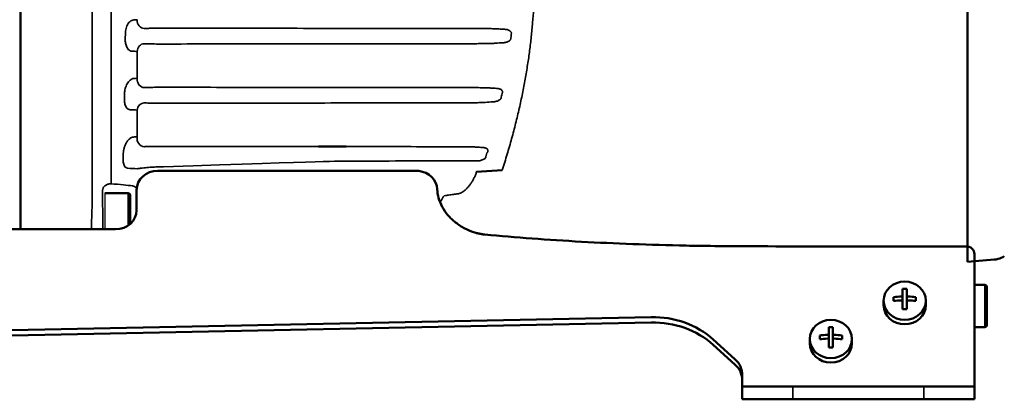
# Model space of a CAD drawing. Units: millimetres. Extents: x -402 to 1877, y 1083 to 2159.
# Drawn here: x 322 to 555, y 1661 to 1750 of the extents above; entities that cross this region are included whole.
import ezdxf

# ---------------------------------------------------------------- set-up
doc = ezdxf.new("R2010")
doc.units = ezdxf.units.MM
doc.header["$LTSCALE"] = 10
for name, color, linetype, lineweight in [('AM_0 ( Kontur 0.5 )', 7, 'Continuous', 50), ('Sichtbar (ISO)', 7, 'Continuous', 50), ('Sichtbar schmal (ISO)', 7, 'Continuous', 35)]:
    doc.layers.add(name, color=color, linetype=linetype, lineweight=lineweight)

msp = doc.modelspace()

# ---------------------------------------------------------------- linework, layer by layer
msp.add_line((341.929, 1709.402), (341.929, 1700.847))
at = {"layer": 'AM_0 ( Kontur 0.5 )'}
for p, q in [((354.429, 1714.7), (416.259, 1714.667)), ((429.982, 1714.445), (436.046, 1714.836))]:
    msp.add_line(p, q, dxfattribs=at)
at = {"layer": 'Sichtbar (ISO)'}
for p, q in [((321.929, 1700.847), (321.929, 1837.676)), ((392.541, 1720.4), (392.541, 1720.454)), ((392.541, 1720.454), (398.982, 1720.454)), ((399.12, 1720.412), (399.082, 1720.438)), ((349.429, 1710.168), (349.429, 1705.379)), ((341.929, 1709.402), (347.429, 1709.402)), ((347.929, 1708.902), (347.929, 1702.143)), ((263.929, 1700.847), (338.736, 1700.847)), ((338.736, 1700.847), (344.429, 1700.847)), ((552.602, 1693.659), (546.238, 1693.162)), ((547.929, 1660.574), (547.929, 1694.986)), ((530.906, 1686.725), (530.906, 1681.921)), ((531.906, 1681.921), (531.906, 1686.725)), ((547.929, 1687.671), (550.372, 1687.671)), ((550.872, 1687.171), (550.872, 1678.171)), ((528.756, 1684.776), (528.756, 1683.87)), ((534.056, 1683.87), (534.056, 1684.776)), ((526.406, 1683.926), (526.406, 1682.87)), ((536.406, 1683.926), (536.406, 1682.87)), ((471.316, 1680.025), (310.822, 1676.772)), ((471.316, 1678.757), (310.822, 1675.504)), ((513.407, 1677.661), (513.407, 1672.858)), ((514.407, 1672.858), (514.407, 1677.661)), ((547.929, 1677.671), (550.372, 1677.671)), ((511.257, 1675.713), (511.257, 1674.806)), ((516.557, 1674.806), (516.557, 1675.713)), ((491.172, 1670.09), (486.059, 1674.724)), ((491.172, 1668.822), (486.059, 1673.456)), ((508.907, 1674.863), (508.907, 1673.806)), ((518.907, 1674.863), (518.907, 1673.806)), ((492.929, 1660.574), (492.929, 1666.245)), ((492.929, 1663.574), (547.929, 1663.574)), ((547.929, 1660.574), (492.929, 1660.574))]:
    msp.add_line(p, q, dxfattribs=at)
for centre, start, end in [((347.429, 1708.902), 0, 90), ((550.372, 1687.171), 0, 90), ((550.372, 1678.171), 270, 0)]:
    msp.add_arc(centre, 0.5, start, end, dxfattribs=at)
for centre, major_axis, ratio, start_param, end_param in [((399.223, 1720.054), (0.358, -0.358), 0.4985816, 2.3948077, 3.2062171), ((354.429, 1710.168), (-5, 0), 0.9063078, 4.712389, 6.2831853), ((415.655, 1710.168), (5, 0), 0.9063078, 0.0327603, 1.449581), ((344.429, 1705.379), (5, 0), 0.9063078, 4.7123891, 6.2831853), ((545.929, 1694.986), (2, 0), 0.9063078, 0, 1.5754005), ((531.406, 1682.539), (9.917, 0), 0.4226183, 1.5203587, 1.6212339), ((531.406, 1680.59), (10.253, 0), 0.4226183, 1.6489001, 1.8322198), ((531.406, 1680.59), (10.253, 0), 0.4226183, 1.3093729, 1.4926925), ((531.406, 1682.87), (5, 0), 0.9063078, 3.1415927, 6.2831853), ((531.406, 1679.684), (-10.253, 0), 0.4226183, 4.7904928, 4.9738124), ((530.606, 1684.017), (0.3, 0), 0.9063078, 5.7392361, 6.2831853), ((531.406, 1677.736), (-9.917, 0), 0.4226183, 4.6619514, 4.7628266), ((532.206, 1684.017), (-0.3, 0), 0.9063078, 0, 0.5439492), ((531.406, 1679.684), (-10.253, 0), 0.4226183, 4.4509655, 4.6342852), ((471.916, 1661.907), (20, 0), 0.9063078, 0.7853982, 1.6008253), ((471.916, 1660.639), (20, 0), 0.9063078, 0.7853982, 1.6008253), ((513.907, 1673.475), (9.917, 0), 0.4226183, 1.5203587, 1.6212339), ((513.907, 1671.527), (10.253, 0), 0.4226183, 1.6489001, 1.8322198), ((513.907, 1670.62), (-10.253, 0), 0.4226183, 4.7904928, 4.9738124), ((513.107, 1674.954), (0.3, 0), 0.9063078, 5.7392361, 6.2831853), ((514.707, 1674.954), (-0.3, 0), 0.9063078, 0, 0.5439492), ((513.907, 1671.527), (10.253, 0), 0.4226183, 1.3093729, 1.4926925), ((513.907, 1670.62), (-10.253, 0), 0.4226183, 4.4509655, 4.6342852), ((513.907, 1673.806), (5, 0), 0.9063078, 3.1415927, 6.2831853), ((513.907, 1668.672), (-9.917, 0), 0.4226183, 4.6619514, 4.7628266), ((486.929, 1666.245), (6, 0), 0.9063078, 0, 0.7853982), ((486.929, 1664.977), (6, 0), 0.9063078, 0, 0.7853982)]:
    msp.add_ellipse(centre, major_axis=major_axis, ratio=ratio, start_param=start_param, end_param=end_param, dxfattribs=at)
for centre in [(531.406, 1683.926), (513.907, 1674.863)]:
    msp.add_ellipse(centre, major_axis=(5, 0), ratio=0.9063078, dxfattribs=at)
for points, knots in [([(546.238, 1809.735), (546.238, 1803.973), (546.238, 1798.147), (546.238, 1792.278), (546.238, 1781.813), (546.238, 1771.215), (546.238, 1760.617), (546.238, 1750.018), (546.238, 1739.42), (546.238, 1728.956), (546.238, 1725.25), (546.238, 1721.561), (546.238, 1717.895)], [0, 0, 0, 0, 0.1924002, 0.1924002, 0.1924002, 0.535456, 0.535456, 0.535456, 0.8785117, 0.8785117, 0.8785117, 1, 1, 1, 1]), ([(546.238, 1717.895), (546.238, 1716.836), (546.238, 1715.799), (546.238, 1714.781), (546.238, 1713.763), (546.238, 1712.764), (546.238, 1711.792), (546.238, 1710.82), (546.238, 1709.876), (546.238, 1708.966), (546.238, 1708.057), (546.238, 1707.182), (546.238, 1706.345), (546.238, 1705.508), (546.238, 1704.709), (546.238, 1703.954), (546.238, 1703.2), (546.238, 1702.49), (546.238, 1701.827), (546.238, 1701.164), (546.238, 1700.548), (546.238, 1699.986), (546.238, 1699.423), (546.238, 1698.914), (546.238, 1698.46), (546.238, 1698.006), (546.238, 1697.606), (546.238, 1697.266), (546.238, 1696.925), (546.238, 1696.642), (546.238, 1696.42), (546.238, 1696.197), (546.238, 1696.034), (546.238, 1695.931)], [0, 0, 0, 0, 0.0909092, 0.0909092, 0.0909092, 0.1818183, 0.1818183, 0.1818183, 0.2727274, 0.2727274, 0.2727274, 0.3636365, 0.3636365, 0.3636365, 0.4545456, 0.4545456, 0.4545456, 0.5454547, 0.5454547, 0.5454547, 0.6363638, 0.6363638, 0.6363638, 0.7272729, 0.7272729, 0.7272729, 0.818182, 0.818182, 0.818182, 0.9090911, 0.9090911, 0.9090911, 1, 1, 1, 1]), ([(429.588, 1700.07), (429.588, 1700.07), (428.749, 1700.325), (427.153, 1700.976), (424.938, 1702.399), (423.104, 1704.171), (421.731, 1706.167), (420.885, 1708.288), (420.676, 1709.648), (420.652, 1710.317)], [-0.00000026, -0.00000026, -0.00000026, -0.00000026, 0, 0.16666667, 0.33333333, 0.5, 0.66666667, 0.83333333, 0.99485584, 0.99485584, 0.99485584, 0.99485584]), ([(431.942, 1699.607), (431.677, 1699.632), (431.15, 1699.699), (430.371, 1699.852), (429.849, 1699.991), (429.588, 1700.07)], [0, 0, 0, 0, 0.33333333, 0.66666667, 0.99999832, 0.99999832, 0.99999832, 0.99999832]), ([(545.92, 1696.799), (496.141, 1696.762), (478.625, 1696.874), (454.514, 1697.776), (439.238, 1698.922), (431.942, 1699.607)], [0.0235631, 0.0235631, 0.0235631, 0.0235631, 0.33333333, 0.66666667, 1, 1, 1, 1]), ([(554.997, 1694.491), (554.548, 1694.19), (554.044, 1693.96), (553.222, 1693.736), (552.912, 1693.683), (552.602, 1693.659)], [0, 0, 0, 0, 0.16212444, 0.16212444, 0.2555322, 0.2555322, 0.2555322, 0.2555322]), ([(530.606, 1684.91), (530.644, 1684.912), (530.684, 1684.919), (530.758, 1684.949), (530.792, 1684.97), (530.845, 1685.018), (530.868, 1685.049), (530.899, 1685.114), (530.906, 1685.149), (530.906, 1685.182)], [0.13610446, 0.13610446, 0.13610446, 0.13610446, 0.14741952, 0.14741952, 0.158734579, 0.158734579, 0.170049639, 0.170049639, 0.181364698, 0.181364698, 0.181364698, 0.181364698]), ([(531.906, 1685.182), (531.906, 1685.149), (531.914, 1685.114), (531.944, 1685.049), (531.967, 1685.018), (532.021, 1684.97), (532.055, 1684.949), (532.129, 1684.919), (532.169, 1684.912), (532.206, 1684.91)], [0.090682656, 0.090682656, 0.090682656, 0.090682656, 0.101997716, 0.101997716, 0.113312775, 0.113312775, 0.124627835, 0.124627835, 0.135942894, 0.135942894, 0.135942894, 0.135942894]), ([(530.906, 1683.732), (530.906, 1683.767), (530.899, 1683.805), (530.868, 1683.873), (530.845, 1683.904), (530.792, 1683.953), (530.758, 1683.973), (530.684, 1684), (530.644, 1684.005), (530.606, 1684.004)], [0, 0, 0, 0, 0.011315059, 0.011315059, 0.022630119, 0.022630119, 0.033945178, 0.033945178, 0.045260238, 0.045260238, 0.045260238, 0.045260238]), ([(532.206, 1684.004), (532.169, 1684.005), (532.129, 1684), (532.055, 1683.973), (532.021, 1683.953), (531.967, 1683.904), (531.944, 1683.873), (531.914, 1683.805), (531.906, 1683.767), (531.906, 1683.732)], [0.045421804, 0.045421804, 0.045421804, 0.045421804, 0.056736864, 0.056736864, 0.068051923, 0.068051923, 0.079366983, 0.079366983, 0.090682042, 0.090682042, 0.090682042, 0.090682042]), ([(513.107, 1675.847), (513.144, 1675.848), (513.184, 1675.856), (513.258, 1675.885), (513.292, 1675.906), (513.345, 1675.955), (513.369, 1675.985), (513.399, 1676.05), (513.407, 1676.086), (513.407, 1676.119)], [0.13610446, 0.13610446, 0.13610446, 0.13610446, 0.14741952, 0.14741952, 0.158734579, 0.158734579, 0.170049639, 0.170049639, 0.181364698, 0.181364698, 0.181364698, 0.181364698]), ([(513.407, 1674.669), (513.407, 1674.704), (513.399, 1674.741), (513.369, 1674.81), (513.345, 1674.841), (513.292, 1674.889), (513.258, 1674.91), (513.184, 1674.936), (513.144, 1674.942), (513.107, 1674.94)], [0, 0, 0, 0, 0.011315059, 0.011315059, 0.022630119, 0.022630119, 0.033945178, 0.033945178, 0.045260238, 0.045260238, 0.045260238, 0.045260238]), ([(514.407, 1676.119), (514.407, 1676.086), (514.414, 1676.05), (514.445, 1675.985), (514.468, 1675.955), (514.521, 1675.906), (514.555, 1675.885), (514.629, 1675.856), (514.669, 1675.848), (514.707, 1675.847)], [0.090682656, 0.090682656, 0.090682656, 0.090682656, 0.101997716, 0.101997716, 0.113312775, 0.113312775, 0.124627835, 0.124627835, 0.135942894, 0.135942894, 0.135942894, 0.135942894]), ([(514.707, 1674.94), (514.669, 1674.942), (514.629, 1674.936), (514.555, 1674.91), (514.521, 1674.889), (514.468, 1674.841), (514.445, 1674.81), (514.414, 1674.741), (514.407, 1674.704), (514.407, 1674.669)], [0.045421804, 0.045421804, 0.045421804, 0.045421804, 0.056736864, 0.056736864, 0.068051923, 0.068051923, 0.079366983, 0.079366983, 0.090682042, 0.090682042, 0.090682042, 0.090682042])]:
    msp.add_open_spline(points, degree=3, knots=knots, dxfattribs=at)
msp.add_open_spline([(546.238, 1695.931), (546.238, 1694.087), (546.238, 1693.162), (546.238, 1693.162)], degree=3, dxfattribs=at)
at = {"layer": 'Sichtbar schmal (ISO)'}
for p, q in [((338.902, 1814.058), (338.902, 1707.176)), ((343.398, 1711.62), (343.398, 1809.613)), ((349.542, 1742.972), (349.542, 1736.617)), ((349.542, 1729.08), (349.542, 1722.745)), ((341.38, 1710.039), (341.38, 1707.418)), ((347.429, 1709.402), (347.429, 1701.754)), ((550.372, 1687.671), (550.372, 1677.671)), ((504.929, 1660.574), (504.929, 1663.574)), ((535.929, 1660.574), (535.929, 1663.574))]:
    msp.add_line(p, q, dxfattribs=at)
for centre, major_axis, ratio, start_param, end_param in [((179.907, 1754.158), (199.965, 0.021), 0.0347811, 5.7176871, 5.7251997), ((351.238, 1750.403), (0.112, -1.997), 0.8478079, 4.6196788, 6.2173161), ((335.124, 1760.618), (-0.001, 137.951), 0.0847558, 4.6039848, 4.6149334), ((436.43, 1748.264), (4.242, -0.28), 0.0095508, 4.4231997, 4.7535741), ((571.182, 1742.524), (-152.913, 0), 0.0348993, 5.7940328, 5.8185752), ((370.117, 1760.973), (-0.252, -97.342), 0.7067917, 1.4174771, 1.4297759), ((179.524, 1739.222), (-199.537, -0.073), 0.0353106, 3.6924635, 3.7041909), ((351.238, 1742.814), (0.113, 1.997), 0.851535, 0.0666135, 1.5400495), ((179.586, 1740.173), (199.615, 0.068), 0.0345175, 5.7238332, 5.7310682), ((351.238, 1736.402), (0.113, -1.997), 0.8508963, 4.5565582, 6.216687), ((571.447, 1736.634), (153.323, 0), 0.0348992, 3.5931597, 3.6107912), ((335.075, 1760.624), (-0.008, 137.993), 0.085085, 4.4999052, 4.5109681), ((571.219, 1728.604), (-154.037, 0), 0.0348993, 5.8129207, 5.8403185), ((367.297, 1763.321), (-2.134, -107.916), 0.6664587, 1.2879911, 1.299388), ((178.82, 1725.371), (-198.757, -0.109), 0.0355239, 3.6791534, 3.6950181), ((351.238, 1728.798), (0.117, 1.997), 0.8584056, 0.0680866, 1.4793289), ((178.897, 1726.156), (-198.89, -0.107), 0.0342912, 2.5938599, 2.6021203), ((351.238, 1722.406), (0.116, -1.997), 0.8574473, 4.492062, 6.2153108), ((570.947, 1722.489), (-153.949, 0), 0.0348992, 0.4210349, 0.4370794), ((334.992, 1760.642), (0.029, -138.062), 0.085624, 1.251896, 1.2631573), ((366.719, 1768.731), (7.716, 124.195), 0.5932495, 4.326574, 4.3368559), ((177.737, 1711.643), (197.61, 0.082), 0.035521, 0.5165469, 0.5385197), ((338.476, 1711.699), (5.887, -0.014), 0.0208233, 5.6476855, 5.7026152), ((177.612, 1706.189), (196.479, -0.057), 0.0519625, 0.5378054, 0.5665162), ((291.57, 1710.635), (-63.215, 1.076), 0.0527716, 3.5929466, 3.6648069), ((415.838, 1709.81), (-9.254, 3.779), 0.4935951, 3.7180563, 3.7180604), ((317.072, 1707.58), (1.143, -25.997), 0.8385698, 1.4524902, 1.5184258)]:
    msp.add_ellipse(centre, major_axis=major_axis, ratio=ratio, start_param=start_param, end_param=end_param, dxfattribs=at)
for points, knots in [([(436.103, 1805.664), (437.226, 1802.603), (437.59, 1801.364), (437.937, 1800.137), (438.284, 1798.909), (438.614, 1797.691), (438.926, 1796.486), (439.239, 1795.281), (439.534, 1794.088), (439.812, 1792.907), (440.09, 1791.725), (440.352, 1790.555), (440.597, 1789.394), (440.843, 1788.233), (441.072, 1787.082), (441.287, 1785.938), (441.501, 1784.794), (441.7, 1783.659), (441.884, 1782.53), (442.068, 1781.402), (442.238, 1780.28), (442.393, 1779.165), (442.547, 1778.05), (442.688, 1776.941), (442.814, 1775.837), (442.941, 1774.733), (443.053, 1773.634), (443.151, 1772.539), (443.25, 1771.444), (443.334, 1770.353), (443.406, 1769.265), (443.477, 1768.178), (443.534, 1767.093), (443.579, 1766.011), (443.623, 1764.928), (443.654, 1763.848), (443.672, 1762.768), (443.689, 1761.689), (443.693, 1760.61), (443.685, 1759.532), (443.676, 1758.453), (443.654, 1757.374), (443.618, 1756.293), (443.583, 1755.212), (443.534, 1754.128), (443.472, 1753.042), (443.409, 1751.956), (443.334, 1750.868), (443.244, 1749.776), (443.155, 1748.684), (443.052, 1747.588), (442.935, 1746.487), (442.817, 1745.386), (442.686, 1744.28), (442.541, 1743.169), (442.396, 1742.058), (442.236, 1740.941), (442.062, 1739.817), (441.887, 1738.693), (441.698, 1737.562), (441.494, 1736.423), (441.289, 1735.285), (441.07, 1734.139), (440.835, 1732.984), (440.6, 1731.829), (440.349, 1730.665), (440.081, 1729.491), (439.814, 1728.316), (439.53, 1727.131), (439.23, 1725.935), (438.929, 1724.738), (438.611, 1723.53), (438.275, 1722.31), (437.94, 1721.089), (437.587, 1719.857), (437.215, 1718.611), (436.844, 1717.366), (436.454, 1716.107), (436.046, 1714.836)], [0, 0, 0, 0, 0.0384615, 0.0384615, 0.0384615, 0.0769231, 0.0769231, 0.0769231, 0.1153846, 0.1153846, 0.1153846, 0.1538462, 0.1538462, 0.1538462, 0.1923077, 0.1923077, 0.1923077, 0.2307692, 0.2307692, 0.2307692, 0.2692308, 0.2692308, 0.2692308, 0.3076923, 0.3076923, 0.3076923, 0.3461538, 0.3461538, 0.3461538, 0.3846154, 0.3846154, 0.3846154, 0.4230769, 0.4230769, 0.4230769, 0.4615385, 0.4615385, 0.4615385, 0.5, 0.5, 0.5, 0.5384615, 0.5384615, 0.5384615, 0.5769231, 0.5769231, 0.5769231, 0.6153846, 0.6153846, 0.6153846, 0.6538462, 0.6538462, 0.6538462, 0.6923077, 0.6923077, 0.6923077, 0.7307692, 0.7307692, 0.7307692, 0.7692308, 0.7692308, 0.7692308, 0.8076923, 0.8076923, 0.8076923, 0.8461538, 0.8461538, 0.8461538, 0.8846154, 0.8846154, 0.8846154, 0.9230769, 0.9230769, 0.9230769, 0.9615385, 0.9615385, 0.9615385, 1, 1, 1, 1]), ([(346.761, 1747.195), (346.763, 1747.391), (346.776, 1747.589), (346.803, 1747.791), (346.83, 1747.993), (346.871, 1748.199), (346.926, 1748.404), (346.981, 1748.608), (347.052, 1748.812), (347.138, 1749.007), (347.223, 1749.203), (347.325, 1749.391), (347.44, 1749.561), (347.555, 1749.732), (347.683, 1749.885), (347.822, 1750.014), (347.961, 1750.144), (348.112, 1750.249), (348.266, 1750.323), (348.421, 1750.397), (348.578, 1750.44), (348.742, 1750.449)], [0, 0, 0, 0, 0.1428571, 0.1428571, 0.1428571, 0.2857143, 0.2857143, 0.2857143, 0.4285714, 0.4285714, 0.4285714, 0.5714286, 0.5714286, 0.5714286, 0.7142857, 0.7142857, 0.7142857, 0.8571429, 0.8571429, 0.8571429, 1, 1, 1, 1]), ([(351.238, 1748.404), (351.33, 1748.409), (351.43, 1748.414), (351.542, 1748.419), (351.599, 1748.422), (351.659, 1748.424), (351.723, 1748.427), (351.872, 1748.433), (352.04, 1748.439), (352.222, 1748.444), (352.271, 1748.446), (352.321, 1748.447), (352.372, 1748.448), (352.591, 1748.455), (352.829, 1748.46), (353.078, 1748.465), (353.103, 1748.465), (353.128, 1748.466), (353.153, 1748.466), (353.43, 1748.471), (353.72, 1748.475), (354.011, 1748.479), (354.019, 1748.479), (354.028, 1748.479), (354.036, 1748.479), (354.319, 1748.482), (354.603, 1748.484), (354.871, 1748.485), (354.912, 1748.485), (354.953, 1748.485), (354.994, 1748.485), (355.224, 1748.486), (355.442, 1748.486), (355.653, 1748.486)], [0, 0, 0, 0, 0.1103395, 0.1103395, 0.1103395, 0.1666667, 0.1666667, 0.1666667, 0.2981799, 0.2981799, 0.2981799, 0.3333333, 0.3333333, 0.3333333, 0.4848336, 0.4848336, 0.4848336, 0.5, 0.5, 0.5, 0.6666667, 0.6666667, 0.6666667, 0.6713719, 0.6713719, 0.6713719, 0.8333333, 0.8333333, 0.8333333, 0.8583592, 0.8583592, 0.8583592, 1, 1, 1, 1]), ([(430.899, 1748.402), (431.113, 1748.401), (431.324, 1748.401), (431.532, 1748.399), (431.616, 1748.399), (431.7, 1748.398), (431.784, 1748.398), (432.013, 1748.396), (432.24, 1748.394), (432.461, 1748.391), (432.521, 1748.39), (432.58, 1748.389), (432.639, 1748.388), (432.877, 1748.385), (433.108, 1748.381), (433.328, 1748.376), (433.363, 1748.376), (433.399, 1748.375), (433.434, 1748.374), (433.669, 1748.369), (433.892, 1748.363), (434.1, 1748.356), (434.114, 1748.356), (434.129, 1748.355), (434.143, 1748.355), (434.363, 1748.348), (434.564, 1748.34), (434.744, 1748.332), (434.924, 1748.324), (435.081, 1748.315), (435.218, 1748.305)], [0.00000002, 0.00000002, 0.00000002, 0.00000002, 0.1186559, 0.1186559, 0.1186559, 0.16666667, 0.16666667, 0.16666667, 0.2979362, 0.2979362, 0.2979362, 0.33333333, 0.33333333, 0.33333333, 0.47683668, 0.47683668, 0.47683668, 0.5, 0.5, 0.5, 0.65578342, 0.65578342, 0.65578342, 0.66666667, 0.66666667, 0.66666667, 0.83333333, 0.83333333, 0.83333333, 0.99999998, 0.99999998, 0.99999998, 0.99999998]), ([(436.602, 1748.212), (436.75, 1748.209), (436.891, 1748.195), (437.025, 1748.173), (437.158, 1748.151), (437.284, 1748.12), (437.397, 1748.083), (437.511, 1748.046), (437.612, 1748.003), (437.701, 1747.956), (437.79, 1747.91), (437.868, 1747.859), (437.934, 1747.806), (437.999, 1747.752), (438.053, 1747.697), (438.096, 1747.641), (438.138, 1747.584), (438.169, 1747.527), (438.191, 1747.469), (438.212, 1747.412), (438.223, 1747.354), (438.225, 1747.294), (438.226, 1747.235), (438.218, 1747.175), (438.199, 1747.115)], [0.0000027, 0.0000027, 0.0000027, 0.0000027, 0.125, 0.125, 0.125, 0.25, 0.25, 0.25, 0.375, 0.375, 0.375, 0.5, 0.5, 0.5, 0.625, 0.625, 0.625, 0.75, 0.75, 0.75, 0.875, 0.875, 0.875, 1, 1, 1, 1]), ([(348.306, 1743.042), (348.161, 1743.05), (348.024, 1743.085), (347.895, 1743.145), (347.766, 1743.205), (347.643, 1743.289), (347.532, 1743.392), (347.421, 1743.495), (347.322, 1743.616), (347.235, 1743.751), (347.147, 1743.886), (347.072, 1744.034), (347.009, 1744.19), (346.946, 1744.345), (346.896, 1744.507), (346.857, 1744.673), (346.818, 1744.838), (346.79, 1745.007), (346.772, 1745.177), (346.754, 1745.347), (346.746, 1745.519), (346.748, 1745.692)], [0, 0, 0, 0, 0.1428571, 0.1428571, 0.1428571, 0.2857143, 0.2857143, 0.2857143, 0.4285714, 0.4285714, 0.4285714, 0.5714286, 0.5714286, 0.5714286, 0.7142857, 0.7142857, 0.7142857, 0.8571429, 0.8571429, 0.8571429, 1, 1, 1, 1]), ([(434.478, 1744.915), (434.338, 1744.905), (434.175, 1744.896), (433.989, 1744.887), (433.977, 1744.887), (433.964, 1744.886), (433.951, 1744.886), (433.775, 1744.878), (433.579, 1744.87), (433.368, 1744.863), (433.339, 1744.862), (433.31, 1744.861), (433.281, 1744.86), (433.079, 1744.854), (432.862, 1744.848), (432.635, 1744.843), (432.587, 1744.842), (432.539, 1744.841), (432.491, 1744.84), (432.274, 1744.836), (432.049, 1744.832), (431.817, 1744.828), (431.748, 1744.827), (431.679, 1744.826), (431.609, 1744.825), (431.39, 1744.823), (431.166, 1744.82), (430.94, 1744.819), (430.851, 1744.818), (430.761, 1744.817), (430.671, 1744.817), (430.462, 1744.816), (430.252, 1744.815), (430.038, 1744.815)], [0, 0, 0, 0, 0.16666667, 0.16666667, 0.16666667, 0.17800649, 0.17800649, 0.17800649, 0.33333333, 0.33333333, 0.33333333, 0.35425993, 0.35425993, 0.35425993, 0.5, 0.5, 0.5, 0.5305985, 0.5305985, 0.5305985, 0.66666667, 0.66666667, 0.66666667, 0.7068616, 0.7068616, 0.7068616, 0.83333333, 0.83333333, 0.83333333, 0.88353087, 0.88353087, 0.88353087, 0.99999993, 0.99999993, 0.99999993, 0.99999993]), ([(438.072, 1745.932), (438.053, 1745.875), (438.024, 1745.817), (437.984, 1745.759), (437.944, 1745.701), (437.894, 1745.643), (437.832, 1745.586), (437.771, 1745.529), (437.698, 1745.473), (437.614, 1745.42), (437.529, 1745.366), (437.434, 1745.316), (437.329, 1745.27), (437.223, 1745.224), (437.109, 1745.183), (436.986, 1745.148), (436.863, 1745.113), (436.731, 1745.085), (436.599, 1745.065), (436.466, 1745.046), (436.334, 1745.034), (436.201, 1745.031)], [0.00000783, 0.00000783, 0.00000783, 0.00000783, 0.14285714, 0.14285714, 0.14285714, 0.28571429, 0.28571429, 0.28571429, 0.42857143, 0.42857143, 0.42857143, 0.57142857, 0.57142857, 0.57142857, 0.71428571, 0.71428571, 0.71428571, 0.85714286, 0.85714286, 0.85714286, 0.99999788, 0.99999788, 0.99999788, 0.99999788]), ([(355.653, 1744.73), (355.472, 1744.729), (355.282, 1744.73), (355.079, 1744.73), (355.031, 1744.73), (354.983, 1744.73), (354.935, 1744.731), (354.696, 1744.732), (354.44, 1744.733), (354.18, 1744.736), (354.16, 1744.736), (354.139, 1744.736), (354.119, 1744.736), (353.838, 1744.739), (353.553, 1744.743), (353.275, 1744.748), (353.263, 1744.748), (353.252, 1744.748), (353.24, 1744.748), (352.974, 1744.753), (352.716, 1744.759), (352.474, 1744.765), (352.435, 1744.766), (352.396, 1744.767), (352.357, 1744.768), (352.149, 1744.774), (351.955, 1744.781), (351.78, 1744.788), (351.723, 1744.79), (351.668, 1744.792), (351.615, 1744.794), (351.477, 1744.8), (351.352, 1744.807), (351.238, 1744.813)], [0, 0, 0, 0, 0.1351143, 0.1351143, 0.1351143, 0.1666667, 0.1666667, 0.1666667, 0.3214048, 0.3214048, 0.3214048, 0.3333333, 0.3333333, 0.3333333, 0.5, 0.5, 0.5, 0.507079, 0.507079, 0.507079, 0.6666667, 0.6666667, 0.6666667, 0.6928028, 0.6928028, 0.6928028, 0.8333333, 0.8333333, 0.8333333, 0.8794343, 0.8794343, 0.8794343, 1, 1, 1, 1]), ([(430.038, 1744.815), (416.539, 1744.805), (408.96, 1744.796), (401.367, 1744.786), (393.774, 1744.777), (386.168, 1744.768), (378.549, 1744.758), (370.93, 1744.749), (363.298, 1744.739), (355.653, 1744.73)], [0, 0, 0, 0, 0.3333333, 0.3333333, 0.3333333, 0.6666667, 0.6666667, 0.6666667, 1, 1, 1, 1]), ([(346.58, 1733.018), (346.583, 1733.2), (346.597, 1733.385), (346.623, 1733.577), (346.649, 1733.768), (346.687, 1733.965), (346.738, 1734.164), (346.788, 1734.362), (346.852, 1734.562), (346.93, 1734.756), (347.007, 1734.951), (347.097, 1735.141), (347.198, 1735.318), (347.299, 1735.495), (347.41, 1735.66), (347.532, 1735.81), (347.653, 1735.96), (347.785, 1736.094), (347.923, 1736.206), (348.061, 1736.317), (348.205, 1736.406), (348.349, 1736.468), (348.493, 1736.531), (348.636, 1736.566), (348.781, 1736.574)], [0, 0, 0, 0, 0.125, 0.125, 0.125, 0.25, 0.25, 0.25, 0.375, 0.375, 0.375, 0.5, 0.5, 0.5, 0.625, 0.625, 0.625, 0.75, 0.75, 0.75, 0.875, 0.875, 0.875, 1, 1, 1, 1]), ([(351.238, 1734.403), (351.348, 1734.409), (351.468, 1734.415), (351.601, 1734.421), (351.655, 1734.423), (351.711, 1734.426), (351.769, 1734.428), (351.938, 1734.435), (352.128, 1734.441), (352.332, 1734.447), (352.372, 1734.448), (352.413, 1734.449), (352.455, 1734.45), (352.693, 1734.457), (352.948, 1734.462), (353.211, 1734.467), (353.225, 1734.467), (353.239, 1734.468), (353.253, 1734.468), (353.531, 1734.473), (353.818, 1734.477), (354.101, 1734.48), (354.119, 1734.48), (354.138, 1734.48), (354.156, 1734.48), (354.42, 1734.483), (354.681, 1734.484), (354.925, 1734.485), (354.973, 1734.485), (355.02, 1734.486), (355.066, 1734.486), (355.273, 1734.486), (355.468, 1734.486), (355.653, 1734.486)], [0, 0, 0, 0, 0.1187859, 0.1187859, 0.1187859, 0.1666667, 0.1666667, 0.1666667, 0.3056557, 0.3056557, 0.3056557, 0.3333333, 0.3333333, 0.3333333, 0.4915568, 0.4915568, 0.4915568, 0.5, 0.5, 0.5, 0.6666667, 0.6666667, 0.6666667, 0.6773904, 0.6773904, 0.6773904, 0.8333333, 0.8333333, 0.8333333, 0.8638326, 0.8638326, 0.8638326, 1, 1, 1, 1]), ([(355.653, 1734.486), (363.177, 1734.477), (370.688, 1734.468), (378.186, 1734.458), (385.684, 1734.449), (393.17, 1734.44), (400.643, 1734.431), (408.116, 1734.421), (415.577, 1734.412), (428.957, 1734.403)], [0, 0, 0, 0, 0.3333333, 0.3333333, 0.3333333, 0.6666667, 0.6666667, 0.6666667, 1, 1, 1, 1]), ([(428.957, 1734.403), (429.228, 1734.403), (429.493, 1734.402), (429.756, 1734.4), (429.86, 1734.399), (429.964, 1734.398), (430.067, 1734.397), (430.332, 1734.395), (430.594, 1734.392), (430.849, 1734.388), (430.944, 1734.386), (431.038, 1734.385), (431.131, 1734.383), (431.381, 1734.379), (431.621, 1734.374), (431.848, 1734.368), (431.929, 1734.366), (432.009, 1734.364), (432.087, 1734.361), (432.307, 1734.355), (432.513, 1734.348), (432.701, 1734.341), (432.766, 1734.338), (432.828, 1734.336), (432.888, 1734.333), (433.067, 1734.325), (433.225, 1734.317), (433.364, 1734.308), (433.409, 1734.305), (433.452, 1734.302), (433.493, 1734.299)], [0.00000026, 0.00000026, 0.00000026, 0.00000026, 0.14320769, 0.14320769, 0.14320769, 0.2, 0.2, 0.2, 0.34551691, 0.34551691, 0.34551691, 0.4, 0.4, 0.4, 0.54719434, 0.54719434, 0.54719434, 0.6, 0.6, 0.6, 0.74879749, 0.74879749, 0.74879749, 0.8, 0.8, 0.8, 0.95136865, 0.95136865, 0.95136865, 1, 1, 1, 1]), ([(434.694, 1734.215), (434.833, 1734.212), (434.966, 1734.198), (435.091, 1734.176), (435.101, 1734.174), (435.11, 1734.173), (435.12, 1734.171), (435.249, 1734.146), (435.368, 1734.113), (435.473, 1734.073), (435.477, 1734.071), (435.48, 1734.07), (435.484, 1734.068), (435.592, 1734.026), (435.685, 1733.978), (435.765, 1733.925), (435.845, 1733.872), (435.911, 1733.815), (435.964, 1733.755), (435.966, 1733.752), (435.969, 1733.749), (435.971, 1733.746), (436.02, 1733.688), (436.056, 1733.628), (436.081, 1733.568), (436.083, 1733.562), (436.086, 1733.556), (436.088, 1733.55), (436.109, 1733.493), (436.12, 1733.435), (436.121, 1733.378), (436.121, 1733.369), (436.122, 1733.361), (436.121, 1733.353), (436.12, 1733.299), (436.111, 1733.245), (436.095, 1733.193), (436.092, 1733.183), (436.088, 1733.173), (436.085, 1733.162), (436.067, 1733.113), (436.043, 1733.065), (436.014, 1733.02)], [0.00000251, 0.00000251, 0.00000251, 0.00000251, 0.11571069, 0.11571069, 0.11571069, 0.125, 0.125, 0.125, 0.24581553, 0.24581553, 0.24581553, 0.25, 0.25, 0.25, 0.375, 0.375, 0.375, 0.5, 0.5, 0.5, 0.50605569, 0.50605569, 0.50605569, 0.625, 0.625, 0.625, 0.63621272, 0.63621272, 0.63621272, 0.75, 0.75, 0.75, 0.7663517, 0.7663517, 0.7663517, 0.875, 0.875, 0.875, 0.89638443, 0.89638443, 0.89638443, 1, 1, 1, 1]), ([(347.906, 1729.175), (347.754, 1729.184), (347.614, 1729.224), (347.484, 1729.291), (347.354, 1729.359), (347.234, 1729.454), (347.128, 1729.571), (347.022, 1729.687), (346.931, 1729.825), (346.856, 1729.977), (346.78, 1730.128), (346.72, 1730.294), (346.674, 1730.463), (346.628, 1730.632), (346.597, 1730.805), (346.578, 1730.982), (346.558, 1731.159), (346.55, 1731.34), (346.554, 1731.524)], [0, 0, 0, 0, 0.1666667, 0.1666667, 0.1666667, 0.3333333, 0.3333333, 0.3333333, 0.5, 0.5, 0.5, 0.6666667, 0.6666667, 0.6666667, 0.8333333, 0.8333333, 0.8333333, 1, 1, 1, 1]), ([(432.042, 1730.907), (431.976, 1730.903), (431.904, 1730.898), (431.827, 1730.893), (431.733, 1730.887), (431.633, 1730.882), (431.524, 1730.877), (431.397, 1730.871), (431.26, 1730.865), (431.114, 1730.859), (431.03, 1730.856), (430.943, 1730.853), (430.853, 1730.85), (430.653, 1730.843), (430.439, 1730.837), (430.215, 1730.831), (430.163, 1730.83), (430.111, 1730.828), (430.058, 1730.827), (429.779, 1730.821), (429.484, 1730.815), (429.18, 1730.81), (429.177, 1730.81), (429.174, 1730.81), (429.17, 1730.81), (428.863, 1730.806), (428.545, 1730.802), (428.227, 1730.799), (428.173, 1730.799), (428.12, 1730.799), (428.067, 1730.798), (427.802, 1730.796), (427.536, 1730.795), (427.268, 1730.795)], [0.00000059, 0.00000059, 0.00000059, 0.00000059, 0.07548698, 0.07548698, 0.07548698, 0.16666667, 0.16666667, 0.16666667, 0.2725899, 0.2725899, 0.2725899, 0.33333333, 0.33333333, 0.33333333, 0.46881032, 0.46881032, 0.46881032, 0.5, 0.5, 0.5, 0.66494603, 0.66494603, 0.66494603, 0.66666667, 0.66666667, 0.66666667, 0.83333333, 0.83333333, 0.83333333, 0.86122406, 0.86122406, 0.86122406, 1, 1, 1, 1]), ([(435.767, 1731.841), (435.744, 1731.808), (435.719, 1731.774), (435.69, 1731.74), (435.666, 1731.711), (435.639, 1731.683), (435.61, 1731.655), (435.566, 1731.612), (435.516, 1731.57), (435.46, 1731.529), (435.435, 1731.51), (435.408, 1731.492), (435.381, 1731.474), (435.307, 1731.424), (435.224, 1731.377), (435.134, 1731.333), (435.116, 1731.324), (435.098, 1731.316), (435.08, 1731.307), (434.968, 1731.256), (434.846, 1731.209), (434.715, 1731.17), (434.585, 1731.131), (434.448, 1731.099), (434.311, 1731.077), (434.293, 1731.074), (434.276, 1731.072), (434.258, 1731.069), (434.139, 1731.052), (434.02, 1731.042), (433.903, 1731.04)], [0.0000287, 0.0000287, 0.0000287, 0.0000287, 0.09125083, 0.09125083, 0.09125083, 0.16666667, 0.16666667, 0.16666667, 0.28193546, 0.28193546, 0.28193546, 0.33333333, 0.33333333, 0.33333333, 0.47298237, 0.47298237, 0.47298237, 0.5, 0.5, 0.5, 0.66666667, 0.66666667, 0.66666667, 0.83333333, 0.83333333, 0.83333333, 0.8548022, 0.8548022, 0.8548022, 0.99999615, 0.99999615, 0.99999615, 0.99999615]), ([(355.653, 1730.711), (355.533, 1730.711), (355.408, 1730.711), (355.276, 1730.711), (355.221, 1730.711), (355.165, 1730.711), (355.108, 1730.711), (354.949, 1730.712), (354.782, 1730.713), (354.609, 1730.714), (354.57, 1730.714), (354.53, 1730.714), (354.49, 1730.715), (354.291, 1730.716), (354.084, 1730.718), (353.872, 1730.721), (353.855, 1730.721), (353.838, 1730.721), (353.82, 1730.721), (353.591, 1730.724), (353.356, 1730.728), (353.123, 1730.732), (353.116, 1730.733), (353.108, 1730.733), (353.101, 1730.733), (352.875, 1730.737), (352.651, 1730.743), (352.434, 1730.749), (352.402, 1730.75), (352.371, 1730.751), (352.339, 1730.752), (352.148, 1730.757), (351.964, 1730.763), (351.791, 1730.77), (351.741, 1730.772), (351.691, 1730.774), (351.643, 1730.777), (351.499, 1730.783), (351.363, 1730.79), (351.238, 1730.797)], [0, 0, 0, 0, 0.1007648, 0.1007648, 0.1007648, 0.1428571, 0.1428571, 0.1428571, 0.2593887, 0.2593887, 0.2593887, 0.2857143, 0.2857143, 0.2857143, 0.4177624, 0.4177624, 0.4177624, 0.4285714, 0.4285714, 0.4285714, 0.5714286, 0.5714286, 0.5714286, 0.5760806, 0.5760806, 0.5760806, 0.7142857, 0.7142857, 0.7142857, 0.7343666, 0.7343666, 0.7343666, 0.8571429, 0.8571429, 0.8571429, 0.892988, 0.892988, 0.892988, 1, 1, 1, 1]), ([(427.536, 1730.795), (414.074, 1730.786), (406.8, 1730.776), (399.514, 1730.767), (392.228, 1730.758), (384.929, 1730.748), (377.619, 1730.739), (370.309, 1730.73), (362.987, 1730.72), (355.653, 1730.711)], [0, 0, 0, 0, 0.3333333, 0.3333333, 0.3333333, 0.6666667, 0.6666667, 0.6666667, 1, 1, 1, 1]), ([(348.693, 1722.696), (348.524, 1722.687), (348.187, 1722.59), (347.657, 1722.216), (347.171, 1721.649), (346.767, 1720.947), (346.48, 1720.199), (346.313, 1719.477), (346.273, 1719.045), (346.267, 1718.838)], [0.00000017, 0.00000017, 0.00000017, 0.00000017, 0.14285714, 0.28571429, 0.42857143, 0.57142857, 0.71428571, 0.85714286, 1, 1, 1, 1]), ([(355.653, 1720.493), (355.535, 1720.493), (355.413, 1720.493), (355.285, 1720.493), (355.22, 1720.493), (355.154, 1720.492), (355.086, 1720.492), (354.932, 1720.492), (354.771, 1720.491), (354.605, 1720.49), (354.553, 1720.49), (354.501, 1720.489), (354.449, 1720.489), (354.258, 1720.487), (354.061, 1720.486), (353.862, 1720.483), (353.83, 1720.483), (353.798, 1720.482), (353.766, 1720.482), (353.543, 1720.479), (353.317, 1720.475), (353.094, 1720.471), (353.085, 1720.471), (353.076, 1720.47), (353.067, 1720.47), (352.835, 1720.466), (352.607, 1720.46), (352.388, 1720.454), (352.375, 1720.453), (352.362, 1720.453), (352.349, 1720.453), (352.144, 1720.447), (351.947, 1720.44), (351.766, 1720.433), (351.735, 1720.431), (351.705, 1720.43), (351.675, 1720.429), (351.518, 1720.422), (351.372, 1720.415), (351.238, 1720.407)], [0, 0, 0, 0, 0.0946094, 0.0946094, 0.0946094, 0.1428571, 0.1428571, 0.1428571, 0.2519226, 0.2519226, 0.2519226, 0.2857143, 0.2857143, 0.2857143, 0.4088871, 0.4088871, 0.4088871, 0.4285714, 0.4285714, 0.4285714, 0.5658377, 0.5658377, 0.5658377, 0.5714286, 0.5714286, 0.5714286, 0.7142857, 0.7142857, 0.7142857, 0.722712, 0.722712, 0.722712, 0.8571429, 0.8571429, 0.8571429, 0.8797844, 0.8797844, 0.8797844, 1, 1, 1, 1]), ([(392.541, 1720.446), (387.378, 1720.452), (382.21, 1720.459), (377.035, 1720.465), (369.919, 1720.475), (362.792, 1720.484), (355.653, 1720.493)], [0.42426717, 0.42426717, 0.42426717, 0.42426717, 0.66666667, 0.66666667, 0.66666667, 1, 1, 1, 1]), ([(425.526, 1720.411), (422.468, 1720.408), (421.031, 1720.409), (419.594, 1720.411), (412.768, 1720.42), (405.931, 1720.429), (399.083, 1720.437)], [-0.06774006, -0.06774006, -0.06774006, -0.06774006, 0, 0, 0, 0.32182709, 0.32182709, 0.32182709, 0.32182709]), ([(430.442, 1720.294), (430.358, 1720.3), (430.265, 1720.306), (430.163, 1720.313), (430.089, 1720.317), (430.011, 1720.321), (429.927, 1720.325), (429.784, 1720.333), (429.626, 1720.34), (429.456, 1720.346), (429.388, 1720.349), (429.318, 1720.351), (429.246, 1720.354), (429.034, 1720.361), (428.805, 1720.368), (428.564, 1720.374), (428.519, 1720.375), (428.473, 1720.376), (428.428, 1720.377), (428.145, 1720.384), (427.846, 1720.39), (427.536, 1720.395), (427.526, 1720.395), (427.517, 1720.395), (427.507, 1720.395), (427.188, 1720.4), (426.857, 1720.404), (426.525, 1720.407), (426.493, 1720.407), (426.46, 1720.407), (426.428, 1720.407), (426.129, 1720.41), (425.829, 1720.411), (425.526, 1720.411)], [0.00000081, 0.00000081, 0.00000081, 0.00000081, 0.0971937, 0.0971937, 0.0971937, 0.16666667, 0.16666667, 0.16666667, 0.28588105, 0.28588105, 0.28588105, 0.33333333, 0.33333333, 0.33333333, 0.47378994, 0.47378994, 0.47378994, 0.5, 0.5, 0.5, 0.66170466, 0.66170466, 0.66170466, 0.66666667, 0.66666667, 0.66666667, 0.83333333, 0.83333333, 0.83333333, 0.84963912, 0.84963912, 0.84963912, 0.99999995, 0.99999995, 0.99999995, 0.99999995]), ([(432.433, 1718.921), (432.467, 1718.959), (432.501, 1719), (432.532, 1719.045), (432.563, 1719.089), (432.591, 1719.137), (432.614, 1719.188), (432.637, 1719.24), (432.656, 1719.295), (432.666, 1719.353), (432.676, 1719.412), (432.678, 1719.474), (432.667, 1719.538), (432.657, 1719.601), (432.634, 1719.667), (432.597, 1719.729), (432.56, 1719.792), (432.509, 1719.853), (432.443, 1719.909), (432.378, 1719.964), (432.298, 1720.015), (432.203, 1720.06), (432.108, 1720.104), (431.997, 1720.141), (431.874, 1720.168), (431.751, 1720.195), (431.615, 1720.212), (431.47, 1720.215)], [0, 0, 0, 0, 0.1111111, 0.1111111, 0.1111111, 0.2222222, 0.2222222, 0.2222222, 0.3333333, 0.3333333, 0.3333333, 0.4444444, 0.4444444, 0.4444444, 0.5555556, 0.5555556, 0.5555556, 0.6666667, 0.6666667, 0.6666667, 0.7777778, 0.7777778, 0.7777778, 0.8888889, 0.8888889, 0.8888889, 1, 1, 1, 1]), ([(346.226, 1717.359), (346.221, 1717.159), (346.229, 1716.965), (346.253, 1716.777), (346.276, 1716.59), (346.316, 1716.408), (346.372, 1716.239), (346.429, 1716.07), (346.504, 1715.915), (346.598, 1715.78), (346.692, 1715.646), (346.806, 1715.533), (346.936, 1715.452), (347.066, 1715.371), (347.212, 1715.322), (347.378, 1715.313)], [0.00000014, 0.00000014, 0.00000014, 0.00000014, 0.2, 0.2, 0.2, 0.4, 0.4, 0.4, 0.6, 0.6, 0.6, 0.8, 0.8, 0.8, 1, 1, 1, 1]), ([(430.309, 1717.051), (428.13, 1717.058), (426.253, 1717.055), (424.377, 1717.051), (416.306, 1717.035), (408.275, 1717.02), (400.287, 1717.004), (399.857, 1717.003), (399.427, 1717.003), (398.997, 1717.002), (397.364, 1716.999), (395.732, 1716.995), (355.801, 1715.639)], [-0.07349905, -0.07349905, -0.07349905, -0.07349905, 0, 0, 0, 0.31629578, 0.31629578, 0.31629578, 0.33333333, 0.33333333, 0.33333333, 0.39804266, 0.39804266, 0.39804266, 0.39804266]), ([(430.309, 1717.051), (430.428, 1717.054), (430.549, 1717.065), (430.671, 1717.085), (430.688, 1717.088), (430.705, 1717.091), (430.722, 1717.094), (430.852, 1717.117), (430.982, 1717.149), (431.108, 1717.189), (431.117, 1717.192), (431.125, 1717.195), (431.134, 1717.198), (431.267, 1717.242), (431.396, 1717.294), (431.514, 1717.353), (431.632, 1717.412), (431.74, 1717.477), (431.835, 1717.544), (431.84, 1717.548), (431.845, 1717.551), (431.849, 1717.555), (431.938, 1717.619), (432.014, 1717.686), (432.077, 1717.753)], [0.00000447, 0.00000447, 0.00000447, 0.00000447, 0.175574, 0.175574, 0.175574, 0.2, 0.2, 0.2, 0.38723567, 0.38723567, 0.38723567, 0.4, 0.4, 0.4, 0.6, 0.6, 0.6, 0.8, 0.8, 0.8, 0.81036833, 0.81036833, 0.81036833, 1, 1, 1, 1]), ([(349.564, 1715.18), (349.902, 1715.236), (350.135, 1715.271), (350.376, 1715.304), (350.617, 1715.336), (350.866, 1715.366), (351.118, 1715.394), (351.37, 1715.421), (351.624, 1715.446), (351.876, 1715.468), (352.127, 1715.49), (352.376, 1715.509), (352.62, 1715.526), (352.864, 1715.543), (353.103, 1715.558), (353.335, 1715.57), (353.568, 1715.583), (353.793, 1715.593), (354.012, 1715.602), (354.23, 1715.61), (354.442, 1715.617), (354.646, 1715.622), (354.851, 1715.628), (355.048, 1715.632), (355.241, 1715.634), (355.433, 1715.637), (355.621, 1715.639), (355.801, 1715.639)], [0.00000167, 0.00000167, 0.00000167, 0.00000167, 0.11111111, 0.11111111, 0.11111111, 0.22222222, 0.22222222, 0.22222222, 0.33333333, 0.33333333, 0.33333333, 0.44444444, 0.44444444, 0.44444444, 0.55555556, 0.55555556, 0.55555556, 0.66666667, 0.66666667, 0.66666667, 0.77777778, 0.77777778, 0.77777778, 0.88888889, 0.88888889, 0.88888889, 0.99999998, 0.99999998, 0.99999998, 0.99999998]), ([(429.982, 1714.445), (430.072, 1714.705), (429.982, 1714.445), (429.982, 1714.445), (429.936, 1714.315), (429.888, 1714.187), (429.838, 1714.059), (429.788, 1713.932), (429.737, 1713.805), (429.683, 1713.681), (429.63, 1713.556), (429.575, 1713.432), (429.519, 1713.31), (429.462, 1713.188), (429.404, 1713.068), (429.344, 1712.95), (429.285, 1712.831), (429.223, 1712.715), (429.161, 1712.6), (429.099, 1712.486), (429.035, 1712.373), (428.97, 1712.263), (428.905, 1712.152), (428.838, 1712.044), (428.771, 1711.939), (428.703, 1711.833), (428.635, 1711.729), (428.566, 1711.629), (428.496, 1711.528), (428.426, 1711.43), (428.355, 1711.334), (428.284, 1711.239), (428.212, 1711.146), (428.139, 1711.057), (428.067, 1710.967), (427.994, 1710.88), (427.92, 1710.796), (427.847, 1710.713), (427.773, 1710.632), (427.699, 1710.554), (427.624, 1710.477), (427.55, 1710.402), (427.475, 1710.331), (427.4, 1710.26), (427.325, 1710.192), (427.25, 1710.128), (427.175, 1710.063), (427.101, 1710.002), (427.026, 1709.944), (426.951, 1709.887), (426.876, 1709.832), (426.802, 1709.782), (426.728, 1709.731), (426.654, 1709.684), (426.58, 1709.64), (426.507, 1709.596), (426.433, 1709.556), (426.361, 1709.519), (426.288, 1709.482), (426.216, 1709.449), (426.144, 1709.419), (426.073, 1709.39), (426.002, 1709.364), (425.932, 1709.341), (425.861, 1709.318), (425.792, 1709.299), (425.723, 1709.284), (425.655, 1709.268), (425.587, 1709.256), (425.52, 1709.248)], [0, 0, 0, 0, 0.0434783, 0.0434783, 0.0434783, 0.0869565, 0.0869565, 0.0869565, 0.1304348, 0.1304348, 0.1304348, 0.173913, 0.173913, 0.173913, 0.2173913, 0.2173913, 0.2173913, 0.2608696, 0.2608696, 0.2608696, 0.3043478, 0.3043478, 0.3043478, 0.3478261, 0.3478261, 0.3478261, 0.3913043, 0.3913043, 0.3913043, 0.4347826, 0.4347826, 0.4347826, 0.4782609, 0.4782609, 0.4782609, 0.5217391, 0.5217391, 0.5217391, 0.5652174, 0.5652174, 0.5652174, 0.6086957, 0.6086957, 0.6086957, 0.6521739, 0.6521739, 0.6521739, 0.6956522, 0.6956522, 0.6956522, 0.7391304, 0.7391304, 0.7391304, 0.7826087, 0.7826087, 0.7826087, 0.826087, 0.826087, 0.826087, 0.8695652, 0.8695652, 0.8695652, 0.9130435, 0.9130435, 0.9130435, 0.9565217, 0.9565217, 0.9565217, 1, 1, 1, 1]), ([(348.479, 1711.122), (348.634, 1711.102), (348.783, 1711.063), (348.922, 1711), (348.962, 1710.982), (349.001, 1710.963), (349.039, 1710.941), (349.135, 1710.887), (349.226, 1710.82), (349.309, 1710.742), (349.359, 1710.695), (349.406, 1710.644), (349.451, 1710.588)], [0.00000004, 0.00000004, 0.00000004, 0.00000004, 0.33333333, 0.33333333, 0.33333333, 0.42772622, 0.42772622, 0.42772622, 0.66666667, 0.66666667, 0.66666667, 0.8106028, 0.8106028, 0.8106028, 0.8106028]), ([(421.342, 1707.199), (421.381, 1707.271), (421.421, 1707.343), (421.46, 1707.415), (421.501, 1707.49), (421.543, 1707.565), (421.584, 1707.64), (421.8, 1708.025), (422.024, 1708.407), (422.255, 1708.777)], [0.76864245, 0.76864245, 0.76864245, 0.76864245, 0.8, 0.8, 0.8, 0.83248868, 0.83248868, 0.83248868, 1, 1, 1, 1]), ([(425.52, 1709.248), (425.187, 1709.205), (424.853, 1709.162), (424.515, 1709.119), (424.487, 1709.115), (424.46, 1709.112), (424.432, 1709.108), (424.066, 1709.061), (423.696, 1709.013), (423.332, 1708.959), (423.182, 1708.937), (423.034, 1708.914), (422.886, 1708.889), (422.674, 1708.855), (422.464, 1708.817), (422.255, 1708.777)], [0.00000001, 0.00000001, 0.00000001, 0.00000001, 0.30829621, 0.30829621, 0.30829621, 0.33333333, 0.33333333, 0.33333333, 0.66666667, 0.66666667, 0.66666667, 0.80371184, 0.80371184, 0.80371184, 1, 1, 1, 1]), ([(338.855, 1705.463), (338.82, 1704.625), (338.767, 1703.014), (338.742, 1701.539), (338.736, 1700.847)], [0, 0, 0, 0, 0.2, 0.39758883, 0.39758883, 0.39758883, 0.39758883]), ([(341.39, 1705.606), (341.388, 1705.787), (341.386, 1705.97), (341.385, 1706.153), (341.385, 1706.17), (341.384, 1706.188), (341.384, 1706.205), (341.383, 1706.405), (341.382, 1706.607), (341.381, 1706.809), (341.381, 1706.824), (341.381, 1706.84), (341.381, 1706.855), (341.38, 1707.042), (341.38, 1707.23), (341.38, 1707.418)], [0, 0, 0, 0, 0.3045949, 0.3045949, 0.3045949, 0.3333333, 0.3333333, 0.3333333, 0.6666667, 0.6666667, 0.6666667, 0.6920617, 0.6920617, 0.6920617, 1, 1, 1, 1]), ([(341.417, 1700.847), (341.417, 1701.006), (341.417, 1701.166), (341.416, 1701.328), (341.416, 1701.339), (341.416, 1701.35), (341.416, 1701.361), (341.416, 1701.724), (341.414, 1702.094), (341.413, 1702.462), (341.411, 1702.835), (341.409, 1703.207), (341.407, 1703.57), (341.407, 1703.577), (341.407, 1703.583), (341.407, 1703.589), (341.404, 1703.958), (341.402, 1704.318), (341.399, 1704.656), (341.396, 1704.994), (341.393, 1705.311), (341.39, 1705.606)], [0.55669713, 0.55669713, 0.55669713, 0.55669713, 0.6, 0.6, 0.6, 0.60296565, 0.60296565, 0.60296565, 0.7, 0.7, 0.7, 0.79832066, 0.79832066, 0.79832066, 0.8, 0.8, 0.8, 0.9, 0.9, 0.9, 1, 1, 1, 1])]:
    msp.add_open_spline(points, degree=3, knots=knots, dxfattribs=at)
for points in [[(355.653, 1748.486), (363.386, 1748.477), (378.832, 1748.458), (401.936, 1748.43), (417.297, 1748.411), (430.899, 1748.402)], [(348.268, 1736.431), (348.268, 1736.431), (348.268, 1736.431), (348.268, 1736.431)], [(349.536, 1736.435), (349.536, 1736.435), (349.536, 1736.435), (349.536, 1736.435)], [(341.38, 1710.039), (341.38, 1710.117), (341.393, 1710.276), (341.467, 1710.539), (341.602, 1710.798), (341.792, 1711.035), (342.041, 1711.248), (342.331, 1711.417), (342.633, 1711.531), (342.931, 1711.597), (343.121, 1711.613), (343.213, 1711.615)]]:
    msp.add_open_spline(points, degree=3, dxfattribs=at)

doc.saveas('drawing.dxf')
